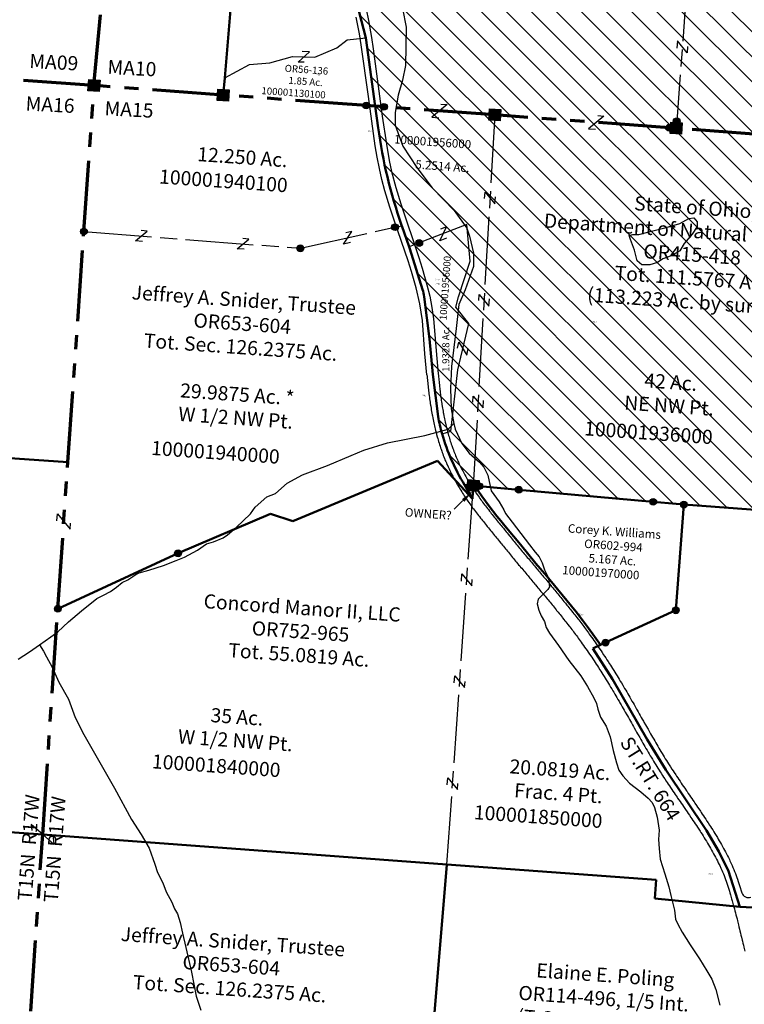
# Model space of a CAD drawing. Units: feet. Extents: x 1968571 to 2004539, y 571023 to 605570.
# Drawn here: x 1986279 to 1988837, y 590154 to 593630 of the extents above; entities that cross this region are included whole.
import ezdxf

# ---------------------------------------------------------------- set-up
doc = ezdxf.new("R2010")
doc.units = ezdxf.units.FT
doc.header["$MEASUREMENT"] = 0
doc.linetypes.add('ACAD_ISO08W100', pattern=[36, 24, -3, 6, -3])
doc.linetypes.add('PHANTOM2', pattern=[1.25, 0.625, -0.125, 0.125, -0.125, 0.125, -0.125])
doc.layers.add('ADDRESS', color=6, linetype='Continuous', plot=False)
for name, color, linetype in [('MONUMENT IRON PIN', 7, 'Continuous'), ('MONUMENT STONE', 7, 'Continuous'), ('OWNER', 7, 'Continuous'), ('PARCEL NUMBER', 211, 'Continuous'), ('ROAD', 7, 'Continuous'), ('ROAD NAME and NUMBER', 80, 'Continuous'), ('SECTION NUMBER', 42, 'Continuous'), ('TIE-IN', 7, 'Continuous'), ('TOWNSHIP and RANGE', 4, 'Continuous'), ('TRACT LINE', 5, 'ACAD_ISO08W100'), ('WATER POND & LAKE', 4, 'Continuous'), ('WATER STREAM & RIVER', 4, 'Continuous')]:
    doc.layers.add(name, color=color, linetype=linetype)
doc.layers.add('MONUMENT IRON PIN HATCH', color=7, linetype='Continuous', true_color=0xffffff)
doc.layers.add('MONUMENT STONE HATCH', color=7, linetype='Continuous', true_color=0xffffff)
for name, color, linetype, lineweight in [('PROPERTY LINE', 1, 'Continuous', 50), ('SECTION LINE', 3, 'PHANTOM2', 70), ('STATE HATCH', 30, 'Continuous', 9)]:
    doc.layers.add(name, color=color, linetype=linetype, lineweight=lineweight)
doc.styles.add('BOLD', font='romand.shx', dxfattribs={"height": 50})
doc.styles.get("Standard").update_dxf_attribs({"font": 'romans.shx', "height": 40})
doc.dimstyles.new('STANDARD$7', dxfattribs={"dimtxt": 40, "dimasz": 40, "dimexe": 0.18, "dimexo": 0.0625, "dimgap": 0.09, "dimtad": 0, "dimdec": 0, "dimlfac": 400, "dimzin": 0, "dimdsep": 46, "dimtxsty": 'Standard', "dimcen": 0.09, "dimse1": 1, "dimse2": 1, "dimsd1": 1, "dimsd2": 1, "dimaunit": 1, "dimazin": 1, "dimtfac": 1, "dimtdec": 0, "dimtix": 1, "dimtofl": 0, "dimtmove": 0, "dimatfit": 0, "dimfxl": 1, "dimtolj": 1, "dimtzin": 0, "dimarcsym": 0})

# ---------------------------------------------------------------- blocks, each defined once
blk = doc.blocks.new('A$C76C71EF7')
at = {"layer": 'MONUMENT STONE HATCH', "ltscale": 400}
blk.add_hatch(color=256, dxfattribs=at).paths.add_polyline_path([(-18.6, 21.3), (21.3, 18.6), (18.6, -21.3), (-21.3, -18.6)])
at = {"layer": 'MONUMENT STONE', "ltscale": 400}
blk.add_lwpolyline([(-18.6, 21.3), (21.3, 18.6), (18.6, -21.3), (-21.3, -18.6)], close=True, dxfattribs=at)
blk.add_point((0, 0), dxfattribs=at)

msp = doc.modelspace()

# ---------------------------------------------------------------- hatches: boundary and pattern name
at = {"layer": 'MONUMENT IRON PIN HATCH', "ltscale": 10}
h = msp.add_hatch(color=256, dxfattribs=at)
h.dxf.hatch_style = 1
edge = h.paths.add_edge_path()
edge.add_arc((1986541, 593397.7), 12, 0, 360)
h = msp.add_hatch(color=256, dxfattribs=at)
h.dxf.hatch_style = 1
edge = h.paths.add_edge_path()
edge.add_arc((1986997.2, 593363.7), 12, 0, 360)
h = msp.add_hatch(color=256, dxfattribs=at)
h.dxf.hatch_style = 1
edge = h.paths.add_edge_path()
edge.add_arc((1987501.9, 593327), 12, 0, 360)
h = msp.add_hatch(color=256, dxfattribs=at)
h.dxf.hatch_style = 1
edge = h.paths.add_edge_path()
edge.add_arc((1987564.7, 593322.4), 12, 0, 360)
h = msp.add_hatch(color=256, dxfattribs=at)
h.dxf.hatch_style = 1
edge = h.paths.add_edge_path()
edge.add_arc((1988571.3, 593248.4), 12, 0, 360)
h = msp.add_hatch(color=256, dxfattribs=at)
h.dxf.hatch_style = 1
edge = h.paths.add_edge_path()
edge.add_arc((1988598.1, 593271.5), 12, 0, 360)
h = msp.add_hatch(color=256, dxfattribs=at)
h.dxf.hatch_style = 1
edge = h.paths.add_edge_path()
edge.add_arc((1987603.7, 592897.4), 12, 0, 360)
h = msp.add_hatch(color=256, dxfattribs=at)
h.dxf.hatch_style = 1
edge = h.paths.add_edge_path()
edge.add_arc((1986505.3, 592882.1), 12, 0, 360)
h = msp.add_hatch(color=256, dxfattribs=at)
h.dxf.hatch_style = 1
edge = h.paths.add_edge_path()
edge.add_arc((1987689.2, 592841.6), 12, 0, 360)
h = msp.add_hatch(color=256, dxfattribs=at)
h.dxf.hatch_style = 1
edge = h.paths.add_edge_path()
edge.add_arc((1987269.6, 592822.7), 12, 0, 360)
h = msp.add_hatch(color=256, dxfattribs=at)
h.dxf.hatch_style = 1
edge = h.paths.add_edge_path()
edge.add_arc((1987901.3, 591983), 12, 0, 360)
h = msp.add_hatch(color=256, dxfattribs=at)
h.dxf.hatch_style = 1
edge = h.paths.add_edge_path()
edge.add_arc((1988040.5, 591970.4), 12, 0, 360)
h = msp.add_hatch(color=256, dxfattribs=at)
h.dxf.hatch_style = 1
edge = h.paths.add_edge_path()
edge.add_arc((1988515.3, 591927.6), 12, 0, 360)
h = msp.add_hatch(color=256, dxfattribs=at)
h.dxf.hatch_style = 1
edge = h.paths.add_edge_path()
edge.add_arc((1988623.3, 591917.9), 12, 0, 360)
h = msp.add_hatch(color=256, dxfattribs=at)
h.dxf.hatch_style = 1
edge = h.paths.add_edge_path()
edge.add_arc((1986837.7, 591745.8), 12, 0, 360)
h = msp.add_hatch(color=256, dxfattribs=at)
h.dxf.hatch_style = 1
edge = h.paths.add_edge_path()
edge.add_arc((1986413.3, 591550.3), 12, 0, 360)
h = msp.add_hatch(color=256, dxfattribs=at)
h.dxf.hatch_style = 1
edge = h.paths.add_edge_path()
edge.add_arc((1988595, 591544.6), 12, 0, 360)
h = msp.add_hatch(color=256, dxfattribs=at)
h.dxf.hatch_style = 1
edge = h.paths.add_edge_path()
edge.add_arc((1988346.7, 591430.4), 12, 0, 360)
at = {"layer": 'STATE HATCH', "ltscale": 10}
h = msp.add_hatch(dxfattribs=at)
h.set_pattern_fill('ANSI31', color=256, scale=500, angle=90, style=0)
h.set_pattern_definition([(135, (-22172.99, 2205.81), (-44.1941738, -44.1941738), [])])
h.paths.add_polyline_path([(1989344.7, 592555.6), (1989369.7, 592553.7), (1989786, 592522.5), (1990526.3, 592467), (1990721, 592452.4), (1990745.9, 592450.5), (1990744, 592425.6), (1990692.5, 591765.8), (1992068.1, 591662.6), (1992093.1, 591660.7), (1992091.3, 591635.8), (1992029.1, 590754.9), (1992000.7, 590352.3), (1991999.3, 590332.3), (1992024.2, 590330.6), (1993332.1, 590241.4), (1993264.4, 589064.6), (1994592.3, 588975.3), (1994581.5, 588821.9), (1994570.1, 588660.6), (1995240, 588617.8), (1995909.9, 588575), (1995929.9, 588573.7), (1995928.5, 588553.8), (1995905, 588207.9), (1997183.9, 588115.2), (1997243.7, 588110.8), (1997251.8, 588220.5), (1997270.7, 588476.5), (1997277, 588563), (1997288.5, 588718.3), (1997308.7, 588993.1), (1997258.8, 588996.3), (1996050.7, 589073.5), (1996124.7, 590050.9), (1996719, 590009.6), (1996767, 590663.4), (1997196.5, 590636.2), (1997216.5, 590634.9), (1997383.4, 590624.3), (1997428.3, 590621.5), (1997430.6, 590652.5), (1997432, 590671.3), (1997476.9, 591284.2), (1997502.3, 591629.8), (1996154.8, 591727.4), (1996145.4, 591586.6), (1996143.5, 591557.3), (1995759.2, 591830.8, -0.087166), (1995550.7, 592042.2, 0.103632), (1995435.3, 592151.9), (1995196.9, 592299, -0.167443), (1995051.1, 592477.2), (1994975.8, 592681, 0.074248), (1994916.3, 592789.3, 0.041152), (1994870.4, 592840.4), (1994755.2, 592893.5), (1994659.6, 592918.2), (1994394.4, 593048.1), (1994263.4, 593148.6), (1994054.7, 593352.6), (1993797, 593549.7), (1993729.1, 593612.1), (1993590.7, 593762), (1993589, 593737.1), (1993531.8, 592885.4), (1992186.1, 592978.9), (1991373, 593035.3), (1991418.2, 593708.4), (1991505.2, 595001.4), (1991506.6, 595021.4), (1991324.4, 595094.5), (1991307.8, 595033.4), (1991297.3, 594994.8), (1991260.8, 594737.8), (1991199, 594565.4), (1991132.4, 594418.6), (1991078.2, 594350), (1991088.5, 594344.7), (1991141, 594317.8), (1991072, 594140.6), (1991005.2, 594164.3), (1990998, 594166.9), (1990963.5, 594007.2), (1990943, 594008.6), (1990124.2, 594066.1), (1990099.5, 594067.8), (1990120.6, 594331.3), (1990132.2, 594475.3), (1989507.7, 594519.4), (1989533.4, 594817.6), (1989544.4, 594987), (1989554.1, 595135.2), (1989556.4, 595170.3), (1989464.9, 595181.2), (1989151.9, 595295.5), (1988839.2, 595566.3), (1988821.5, 595470.3), (1988818, 595451.6), (1988583.3, 595564.2), (1988327.5, 595712.3), (1988072.5, 595958.9), (1987444, 596003.2), (1987394.3, 595676.4), (1987392.3, 595388.1), (1987170, 595407.6), (1987129.8, 594945.1), (1987072.2, 594246.3), (1987371.5, 594225.9), (1987401.4, 594223.8), (1987390, 594117.6), (1987388.6, 594043.4), (1987396.9, 593971.5), (1987436.5, 593830.7), (1987451, 593759.4), (1987501, 593565.9), (1987534.1, 593324.7), (1987544.4, 593248.2, 0.050864), (1987626.8, 592905), (1987627.6, 592902.7), (1987653.9, 592827.9), (1987656.3, 592820.9), (1987701, 592677.8, -0.009297), (1987706.6, 592651.7), (1987725.4, 592503), (1987736.8, 592377.6), (1987755.5, 592228.8, 0.021433), (1987770.2, 592167.6, 0.067069), (1987848.8, 591987.7), (1987879.7, 591984.9), (1987884.9, 591984.5), (1987901.3, 591983), (1988040.5, 591970.4), (1988515.3, 591927.6), (1988623.3, 591917.9), (1989099.1, 591883.7), (1989254.4, 591872.5), (1989284.4, 591870.3), (1989286.6, 591895.2), (1989298.8, 592034.6), (1989342.5, 592530.7)])

# ---------------------------------------------------------------- linework, layer by layer
at = {"layer": 'MONUMENT IRON PIN', "ltscale": 10}
for centre in [(1986541, 593397.7), (1986997.2, 593363.7), (1987501.9, 593327), (1987564.7, 593322.4), (1988571.3, 593248.4), (1988598.1, 593271.5), (1987603.7, 592897.4), (1986505.3, 592882.1), (1987689.2, 592841.6), (1987269.6, 592822.7), (1987901.3, 591983), (1988040.5, 591970.4), (1988515.3, 591927.6), (1988623.3, 591917.9), (1986837.7, 591745.8), (1986413.3, 591550.3), (1988595, 591544.6), (1988346.7, 591430.4)]:
    msp.add_circle(centre, 12, dxfattribs=at)
at = {"layer": 'PROPERTY LINE'}
for p, q in [((1987501, 593565.9), (1987451, 593759.4)), ((1987026.5, 593708.6), (1987002.4, 593424.4)), ((1987534.1, 593324.7), (1987501, 593565.9)), ((1987002.4, 593424.4), (1986997.2, 593363.7)), ((1987725.4, 592503), (1987706.6, 592651.7)), ((1987736.8, 592377.6), (1987725.4, 592503)), ((1987755.5, 592228.8), (1987736.8, 592377.6)), ((1986449, 592067.2), (1984091.3, 592232.7)), ((1987753.6, 592072.4), (1987243.3, 591858.9)), ((1987753.6, 592072.4), (1987877, 591937.7)), ((1987848.8, 591987.7), (1987879.7, 591984.9)), ((1987877, 591937.7), (1987848.8, 591987.7)), ((1987879.7, 591984.9), (1987877, 591937.7)), ((1987879.7, 591984.9), (1987884.9, 591984.5)), ((1987884.9, 591984.5), (1987901.3, 591983)), ((1987897.2, 591966.1), (1987884.9, 591984.5)), ((1987901.3, 591983), (1988040.5, 591970.4)), ((1988040.5, 591970.4), (1988515.3, 591927.6)), ((1987909.8, 591948), (1987897.2, 591966.1)), ((1987922.7, 591930.3), (1987909.8, 591948)), ((1987936.2, 591912.7), (1987922.7, 591930.3)), ((1987963.7, 591877.6), (1987936.2, 591912.7)), ((1988515.3, 591927.6), (1988623.3, 591917.9)), ((1988623.3, 591917.9), (1988595, 591544.6)), ((1988623.3, 591917.9), (1989099.1, 591883.7)), ((1987164.1, 591885.8), (1986837.7, 591745.8)), ((1987243.3, 591858.9), (1987164.1, 591885.8)), ((1987977.7, 591860.2), (1987963.7, 591877.6)), ((1987991.8, 591843), (1987977.7, 591860.2)), ((1988046.3, 591776.6), (1987991.8, 591843)), ((1988101.4, 591710.4), (1988046.3, 591776.6)), ((1986837.7, 591745.8), (1986413.3, 591550.3)), ((1988139.5, 591665.3), (1988101.4, 591710.4)), ((1988177.1, 591619.8), (1988139.5, 591665.3)), ((1988242.8, 591538.8), (1988177.1, 591619.8)), ((1988265.5, 591509.9), (1988242.8, 591538.8)), ((1988595, 591544.6), (1988346.7, 591430.4)), ((1988287.2, 591481.1), (1988265.5, 591509.9)), ((1988308.3, 591451.8), (1988287.2, 591481.1)), ((1988329, 591422.3), (1988308.3, 591451.8)), ((1988329, 591422.3), (1988301.5, 591409.6)), ((1988346.7, 591430.4), (1988329, 591422.3)), ((1986359.9, 590753.3), (1983650.1, 590941)), ((1987787.1, 590647.4), (1986359.9, 590753.3)), ((1987787.1, 590647.4), (1987679.5, 589357.3)), ((1988526.1, 590592.6), (1987787.1, 590647.4)), ((1988520.8, 590526.8), (1988526.1, 590592.6)), ((1988821.2, 590497.2), (1988520.8, 590526.8)), ((1988910.2, 590492.4), (1988821.2, 590497.2))]:
    msp.add_line(p, q, dxfattribs=at)
at = {"layer": 'PROPERTY LINE', "linetype": 'Continuous', "ltscale": 50}
for p, q in [((1987544.4, 593248.3), (1987534.1, 593324.7)), ((1987626.8, 592905), (1987627.6, 592902.7)), ((1987627.6, 592902.7), (1987653.9, 592827.9)), ((1987653.9, 592827.9), (1987656.3, 592820.9)), ((1987656.3, 592820.9), (1987701, 592677.8))]:
    msp.add_line(p, q, dxfattribs=at)
at = {"layer": 'PROPERTY LINE'}
msp.add_lwpolyline([(1988301.5, 591409.6), (1988371.3, 591302), (1988494.2, 591088.8), (1988559.2, 590981.9), (1988703, 590767.2), (1988747.3, 590692.8), (1988780.7, 590623.7), (1988821.2, 590497.2)], dxfattribs=at)
at = {"layer": 'PROPERTY LINE', "linetype": 'Continuous', "ltscale": 50}
msp.add_arc((1989268.3, 593480.7), 1739.5, 187.679, 199.3265, dxfattribs=at)
at = {"layer": 'PROPERTY LINE'}
for centre, radius, start, end in [((1987004.1, 592512.7), 716.2, 11.1958, 13.3263), ((1988476.9, 592369.6), 735, 191.042, 195.9531), ((1988476.9, 592369.6), 735, 195.9531, 211.3012)]:
    msp.add_arc(centre, radius, start, end, dxfattribs=at)
at = {"layer": 'ROAD', "linetype": 'Continuous', "flags": 128}
msp.add_lwpolyline([(1987716.6, 592375.5), (1987709.4, 592449.8), (1987700.4, 592568.1), (1987691, 592626.5), (1987677.9, 592683.7), (1987661.6, 592740.6), (1987649.6, 592778.3), (1987602.2, 592918.2), (1987585.7, 592968), (1987568.2, 593026.1), (1987557.7, 593065.3), (1987548.4, 593104.9), (1987540.5, 593144.7), (1987533.7, 593184.7), (1987509.6, 593359.1), (1987484.4, 593541.3), (1987478, 593580.3), (1987466.7, 593638.5)], dxfattribs=at)
at = {"layer": 'ROAD', "ltscale": 10}
for points in [[(1987501.3, 593666.9), (1987509.9, 593627), (1987520.8, 593567.4), (1987526.9, 593527.4), (1987558.9, 593289.4), (1987573.3, 593190.8), (1987583.5, 593132.6), (1987591.8, 593094.1), (1987606.7, 593036.9), (1987623.8, 592980.1), (1987687.6, 592790.8), (1987699.9, 592752.3), (1987716.6, 592693.8), (1987726.1, 592654.1), (1987733.9, 592613.9), (1987740, 592573.9), (1987750.9, 592433.3), (1987756.4, 592379.4)], [(1987716.6, 592375.5), (1987717.1, 592370), (1987717.7, 592364.4), (1987718.2, 592358.8), (1987718.7, 592353.7), (1987719.4, 592347.6), (1987720, 592342), (1987720.6, 592336.4), (1987721.2, 592330.8), (1987721.9, 592323.6), (1987722.4, 592319.6), (1987723, 592314), (1987723.6, 592308.4), (1987724.3, 592302.7), (1987725.2, 592295.8), (1987725.8, 592291.4), (1987726.5, 592285.7), (1987727.4, 592280.1), (1987728.2, 592274.4), (1987729.1, 592268.8), (1987729.6, 592265.7), (1987730.9, 592257.6), (1987731.9, 592252), (1987732.9, 592246.3), (1987733.9, 592240.7), (1987734.9, 592235.1), (1987735.6, 592231.6), (1987737.1, 592223.9), (1987738.3, 592218.3), (1987739.4, 592212.7), (1987740.6, 592207.1), (1987742.2, 592200.3), (1987743.2, 592196), (1987744.5, 592190.5), (1987745.8, 592184.9), (1987747.1, 592179.4), (1987748.5, 592173.9), (1987749.9, 592168.4), (1987750.7, 592165.4), (1987752.8, 592157.4), (1987754.3, 592151.8), (1987755.8, 592146.3), (1987757.5, 592140.7), (1987759.4, 592134.4), (1987760.9, 592129.6), (1987762.7, 592124.1), (1987764.5, 592118.6), (1987766.4, 592113.2), (1987768.9, 592106.1), (1987770.2, 592102.4), (1987772.2, 592097.1), (1987774.2, 592091.7), (1987776.2, 592086.3), (1987778.3, 592081), (1987780.1, 592076.4), (1987782.7, 592070.2), (1987784.9, 592064.9), (1987787.2, 592059.6), (1987789.6, 592054.3), (1987791.1, 592051), (1987794.4, 592043.8), (1987796.9, 592038.6), (1987799.5, 592033.4), (1987802.1, 592028.2), (1987805.2, 592022.2), (1987807.4, 592018), (1987810.1, 592012.9), (1987812.9, 592007.9), (1987815.6, 592002.9), (1987818.5, 591997.8), (1987821.3, 591993), (1987824.1, 591988), (1987827, 591983.1), (1987829.9, 591978.1), (1987832.9, 591973.2), (1987835.9, 591968.3), (1987839.3, 591962.8), (1987842.1, 591958.5), (1987845.3, 591953.7), (1987848.4, 591948.9), (1987851.6, 591944.2), (1987854.8, 591939.5), (1987856.6, 591936.8), (1987861.2, 591930.2), (1987864.5, 591925.5), (1987867.8, 591920.9), (1987871.1, 591916.2), (1987874.4, 591911.6), (1987877.8, 591907), (1987880.7, 591903), (1987884.6, 591897.8), (1987888, 591893.3), (1987891.5, 591888.7), (1987895, 591884.3), (1987898.4, 591879.8), (1987901.9, 591875.4), (1987906, 591870), (1987908.8, 591866.5), (1987912.2, 591862.1), (1987915.7, 591857.7), (1987919.2, 591853.3), (1987922.7, 591848.8), (1987926.2, 591844.4), (1987929.1, 591840.8), (1987933.3, 591835.6), (1987936.9, 591831.2), (1987940.4, 591826.8), (1987944, 591822.5), (1987947.5, 591818.1), (1987951.1, 591813.8), (1987955.3, 591808.7), (1987958.2, 591805.1), (1987961.8, 591800.8), (1987965.4, 591796.5), (1987968.9, 591792.2), (1987972.5, 591787.9), (1987977.3, 591782.1), (1987979.6, 591779.3), (1987983.1, 591775), (1987986.6, 591770.6), (1987990.2, 591766.3), (1987993.7, 591762), (1987997.2, 591757.7), (1988000.8, 591753.3), (1988003.8, 591749.6), (1988007.8, 591744.7), (1988011.4, 591740.3), (1988015, 591736), (1988018.5, 591731.6), (1988022.1, 591727.3), (1988025.6, 591723.1), (1988029.3, 591718.6), (1988033, 591714.3), (1988036.6, 591710), (1988040.2, 591705.7), (1988043.8, 591701.4), (1988047.3, 591697.1), (1988050.9, 591692.9), (1988054.5, 591688.6), (1988058.1, 591684.3), (1988061.6, 591680), (1988065.3, 591675.7), (1988068.9, 591671.4), (1988073.6, 591665.8), (1988076.1, 591662.7), (1988079.8, 591658.5), (1988083.4, 591654.2), (1988087, 591649.9), (1988090.6, 591645.7), (1988094.2, 591641.5), (1988097.8, 591637.2), (1988100, 591634.6), (1988104.8, 591628.7), (1988108.4, 591624.5), (1988111.9, 591620.2), (1988115.4, 591615.8), (1988119, 591611.5), (1988122.6, 591607.1), (1988125.7, 591603.4), (1988129.8, 591598.4), (1988133.4, 591594.1), (1988137, 591589.8), (1988140.6, 591585.6), (1988144.2, 591581.3), (1988147.7, 591577.1), (1988151.2, 591572.8), (1988154.7, 591568.5), (1988158.1, 591564.2), (1988161.6, 591559.9), (1988165.1, 591555.5), (1988168.6, 591551.2), (1988172.1, 591546.8), (1988174.1, 591544.4), (1988179.2, 591538.1), (1988182.7, 591533.7), (1988186.3, 591529.4), (1988189.8, 591525), (1988193.3, 591520.7), (1988195.4, 591518), (1988200.2, 591512), (1988203.7, 591507.7), (1988207.1, 591503.4), (1988210.6, 591499), (1988214, 591494.6), (1988218.3, 591489.1), (1988220.8, 591485.9), (1988224.2, 591481.5), (1988227.6, 591477.1), (1988231, 591472.8), (1988234.3, 591468.4), (1988237.8, 591463.8), (1988240.9, 591459.5), (1988244.2, 591455.1), (1988247.5, 591450.7), (1988250.8, 591446.2), (1988254, 591441.7), (1988257.3, 591437.2), (1988260.5, 591432.7), (1988264.7, 591426.8), (1988269, 591420.8), (1988273.2, 591414.8), (1988277.5, 591408.8), (1988281.7, 591402.8), (1988285.8, 591396.8), (1988288.4, 591393.1), (1988294.1, 591384.8), (1988298.2, 591378.8), (1988302.3, 591372.8), (1988307, 591365.8), (1988310.4, 591360.6), (1988314.4, 591354.6), (1988318.3, 591348.4), (1988322.3, 591342.3), (1988327.3, 591334.4), (1988330.1, 591330), (1988334, 591323.8), (1988337.8, 591317.6), (1988341.7, 591311.3), (1988345.6, 591305.1), (1988349.2, 591299.3), (1988353.4, 591292.5), (1988357.2, 591286.3), (1988361.1, 591280.1), (1988364.9, 591273.8), (1988368.7, 591267.6), (1988373.2, 591260.1), (1988376.2, 591255.1), (1988379.9, 591248.9), (1988383.6, 591242.5), (1988387.2, 591236.2), (1988390.9, 591229.9), (1988394.6, 591223.5), (1988397.5, 591218.4), (1988401.9, 591210.7), (1988405.6, 591204.3), (1988409.3, 591197.9), (1988412.9, 591191.5), (1988416.6, 591185.2), (1988422, 591175.6), (1988423.9, 591172.4), (1988427.5, 591166), (1988431.1, 591159.6), (1988434.8, 591153.2), (1988438.4, 591146.8), (1988442, 591140.4), (1988445.6, 591134), (1988447.7, 591130.2), (1988452.8, 591121.2), (1988456.4, 591114.7), (1988460.1, 591108.3), (1988462.2, 591104.6), (1988467.5, 591095.4), (1988471.2, 591088.9), (1988474.9, 591082.5), (1988478.6, 591076.1), (1988482.3, 591069.7), (1988486, 591063.4), (1988489.7, 591057), (1988493.5, 591050.6), (1988497.2, 591044.2), (1988501, 591037.8), (1988504.7, 591031.4), (1988507.9, 591026.2), (1988512.4, 591018.7), (1988516.2, 591012.3), (1988520.1, 591006), (1988524, 590999.6), (1988527.9, 590993.3), (1988531.9, 590987), (1988535.8, 590980.6), (1988539.9, 590974.4), (1988542.9, 590969.7), (1988548, 590961.8), (1988552, 590955.6), (1988556.1, 590949.4), (1988561.4, 590941.5), (1988564.3, 590937.1), (1988568.4, 590931), (1988572.5, 590924.8), (1988576.6, 590918.6), (1988580.7, 590912.5), (1988584.9, 590906.4), (1988589, 590900.2), (1988593.1, 590894.1), (1988599.3, 590885), (1988601.5, 590881.8), (1988605.7, 590875.7), (1988609.8, 590869.7), (1988614, 590863.6), (1988618.2, 590857.5), (1988622.3, 590851.4), (1988626.5, 590845.4), (1988629.6, 590840.8), (1988634.8, 590833.2), (1988638.9, 590827.2), (1988643, 590821.1), (1988648.5, 590812.9), (1988651.3, 590808.8), (1988655.4, 590802.7), (1988659.5, 590796.7), (1988663.6, 590790.6), (1988667.7, 590784.5), (1988671.8, 590778.4), (1988675.8, 590772.4), (1988680.9, 590764.5), (1988683.7, 590760.2), (1988687.6, 590754.1), (1988691.4, 590747.9), (1988695.2, 590741.8), (1988699, 590735.6), (1988702.8, 590729.4), (1988707.1, 590722), (1988710.1, 590716.9), (1988713.8, 590710.6), (1988717.4, 590704.3), (1988721, 590697.9), (1988724.5, 590691.6), (1988728.4, 590684.6), (1988731.6, 590678.8), (1988735.1, 590672.5), (1988738.5, 590666.1), (1988741.8, 590659.7), (1988745, 590653.4), (1988748.2, 590647), (1988749.9, 590643.4), (1988754.2, 590634.1), (1988757.1, 590627.7), (1988759.8, 590621.1), (1988762.8, 590614), (1988765.2, 590607.9), (1988767.7, 590601.3), (1988770.2, 590594.5), (1988772.6, 590587.8), (1988774.7, 590581.7), (1988777.3, 590574.1), (1988779.6, 590567.3), (1988781.9, 590560.4), (1988784, 590553.5), (1988786.1, 590546.6), (1988788.2, 590539.7), (1988789.6, 590534.9), (1988792.1, 590525.8), (1988794.1, 590518.8), (1988796.5, 590509.7), (1988797.9, 590504.6), (1988799.8, 590497.5), (1988801.8, 590490.4), (1988803.7, 590483.3), (1988805.5, 590476.2), (1988807.4, 590469.2), (1988809.3, 590462.1), (1988811.1, 590455), (1988812.8, 590448), (1988813.9, 590443.6), (1988816.3, 590433.8), (1988818, 590426.7), (1988819.8, 590419.3), (1988821.4, 590412.4), (1988823.1, 590405.2), (1988824.9, 590398), (1988826.6, 590390.8), (1988829.1, 590380.4), (1988830, 590376.5), (1988831.8, 590369.3), (1988833.5, 590362.1), (1988835.2, 590355), (1988836.2, 590350.8), (1988838.7, 590340.6)]]:
    msp.add_lwpolyline(points, dxfattribs=at)
msp.add_lwpolyline([(1987756.4, 592379.4), (1987756.9, 592373.9), (1987757.5, 592368.3), (1987758, 592362.8), (1987758.5, 592357.8), (1987759.2, 592351.7), (1987759.7, 592346.2), (1987760.3, 592340.6), (1987760.9, 592335.1), (1987761.7, 592327.9), (1987762.1, 592324), (1987762.7, 592318.5), (1987763.4, 592313), (1987764, 592307.6), (1987764.8, 592300.9), (1987765.4, 592296.7), (1987766.1, 592291.3), (1987766.9, 592285.9), (1987767.7, 592280.5), (1987768.6, 592275), (1987769.1, 592272.1), (1987770.4, 592264.2), (1987771.3, 592258.8), (1987772.2, 592253.4), (1987773.2, 592248), (1987774.2, 592242.6), (1987774.9, 592239.2), (1987776.3, 592231.8), (1987777.4, 592226.5), (1987778.6, 592221.1), (1987779.7, 592215.7), (1987781.2, 592209.1), (1987782.1, 592205), (1987783.4, 592199.7), (1987784.7, 592194.3), (1987786, 592189), (1987787.3, 592183.7), (1987788.7, 592178.3), (1987789.4, 592175.5), (1987791.4, 592167.7), (1987792.9, 592162.4), (1987794.3, 592157.2), (1987795.8, 592152), (1987797.6, 592146.2), (1987799, 592141.8), (1987800.6, 592136.7), (1987802.4, 592131.5), (1987804.2, 592126.4), (1987806.6, 592119.6), (1987807.9, 592116), (1987809.7, 592110.9), (1987811.6, 592105.8), (1987813.6, 592100.7), (1987815.5, 592095.6), (1987817.2, 592091.4), (1987819.6, 592085.6), (1987821.7, 592080.6), (1987823.8, 592075.7), (1987826, 592070.7), (1987827.4, 592067.7), (1987830.6, 592060.9), (1987832.9, 592056), (1987835.3, 592051.2), (1987837.7, 592046.4), (1987840.6, 592040.7), (1987842.7, 592036.8), (1987845.3, 592032), (1987847.9, 592027.2), (1987850.6, 592022.4), (1987853.3, 592017.5), (1987856, 592012.8), (1987858.7, 592008.1), (1987861.5, 592003.4), (1987864.2, 591998.7), (1987867.1, 591994), (1987869.9, 591989.4), (1987873.1, 591984.3), (1987875.7, 591980.3), (1987878.7, 591975.7), (1987881.7, 591971.2), (1987884.7, 591966.6), (1987887.8, 591962.1), (1987889.6, 591959.5), (1987894.1, 591953), (1987897.3, 591948.5), (1987900.4, 591944), (1987903.6, 591939.5), (1987906.8, 591935.1), (1987910, 591930.6), (1987912.9, 591926.8), (1987916.6, 591921.9), (1987919.9, 591917.5), (1987923.2, 591913.1), (1987926.6, 591908.7), (1987930, 591904.4), (1987933.4, 591900), (1987937.6, 591894.7), (1987940.3, 591891.2), (1987943.7, 591886.8), (1987947.2, 591882.4), (1987950.6, 591878), (1987954, 591873.7), (1987957.5, 591869.4), (1987960.3, 591865.8), (1987964.4, 591860.7), (1987967.9, 591856.4), (1987971.4, 591852.1), (1987974.9, 591847.8), (1987978.4, 591843.5), (1987982, 591839.2), (1987986.2, 591834.1), (1987989.1, 591830.6), (1987992.7, 591826.3), (1987996.2, 591822), (1987999.8, 591817.7), (1988003.3, 591813.3), (1988008.2, 591807.4), (1988010.5, 591804.7), (1988014, 591800.3), (1988017.6, 591796), (1988021.1, 591791.6), (1988024.7, 591787.3), (1988028.2, 591783), (1988031.8, 591778.6), (1988034.8, 591774.9), (1988038.8, 591770), (1988042.3, 591765.7), (1988045.9, 591761.4), (1988049.4, 591757.1), (1988052.9, 591752.8), (1988056.4, 591748.6), (1988060, 591744.2), (1988063.6, 591740), (1988067.2, 591735.7), (1988070.8, 591731.4), (1988074.4, 591727.1), (1988078, 591722.8), (1988081.6, 591718.5), (1988085.2, 591714.2), (1988088.8, 591709.9), (1988092.4, 591705.6), (1988095.9, 591701.3), (1988099.5, 591697.1), (1988104.1, 591691.6), (1988106.7, 591688.6), (1988110.3, 591684.4), (1988113.9, 591680.1), (1988117.5, 591675.9), (1988121.1, 591671.6), (1988124.8, 591667.3), (1988128.4, 591662.9), (1988130.7, 591660.2), (1988135.7, 591654.2), (1988139.3, 591649.9), (1988142.8, 591645.5), (1988146.4, 591641.2), (1988149.9, 591636.9), (1988153.4, 591632.6), (1988156.4, 591629), (1988160.5, 591624.1), (1988164.1, 591619.8), (1988167.7, 591615.5), (1988171.3, 591611.2), (1988174.9, 591606.9), (1988178.5, 591602.5), (1988182.1, 591598.1), (1988185.7, 591593.7), (1988189.3, 591589.4), (1988192.8, 591585), (1988196.3, 591580.6), (1988199.8, 591576.2), (1988203.3, 591571.9), (1988205.2, 591569.5), (1988210.3, 591563.2), (1988213.8, 591558.9), (1988217.3, 591554.5), (1988220.9, 591550.2), (1988224.4, 591545.8), (1988226.6, 591543.1), (1988231.5, 591537), (1988235, 591532.6), (1988238.5, 591528.2), (1988242, 591523.8), (1988245.5, 591519.3), (1988249.8, 591513.8), (1988252.4, 591510.5), (1988255.9, 591506), (1988259.3, 591501.5), (1988262.8, 591497), (1988266.2, 591492.5), (1988269.8, 591487.8), (1988273, 591483.4), (1988276.4, 591478.9), (1988279.7, 591474.3), (1988283.1, 591469.8), (1988286.4, 591465.2), (1988289.7, 591460.7), (1988293, 591456), (1988297.4, 591449.9), (1988301.6, 591443.9), (1988305.9, 591437.9), (1988310.2, 591431.8), (1988314.4, 591425.8), (1988318.7, 591419.7), (1988321.3, 591415.9), (1988327.1, 591407.4), (1988331.3, 591401.3), (1988335.5, 591395.1), (1988340.3, 591387.9), (1988343.8, 591382.6), (1988347.9, 591376.4), (1988351.9, 591370.1), (1988356, 591363.9), (1988361.1, 591355.8), (1988363.9, 591351.3), (1988367.9, 591345), (1988371.8, 591338.7), (1988375.7, 591332.4), (1988379.6, 591326.1), (1988383.1, 591320.4), (1988387.4, 591313.6), (1988391.3, 591307.3), (1988395.2, 591301), (1988399, 591294.7), (1988402.9, 591288.3), (1988407.5, 591280.7), (1988410.6, 591275.5), (1988414.4, 591269.1), (1988418.1, 591262.7), (1988421.9, 591256.2), (1988425.6, 591249.8), (1988429.2, 591243.4), (1988432.2, 591238.3), (1988436.6, 591230.6), (1988440.3, 591224.3), (1988443.9, 591217.9), (1988447.6, 591211.5), (1988451.3, 591205), (1988456.8, 591195.5), (1988458.6, 591192.2), (1988462.3, 591185.8), (1988465.9, 591179.3), (1988469.6, 591172.9), (1988473.2, 591166.5), (1988476.8, 591160), (1988480.5, 591153.6), (1988482.6, 591149.8), (1988487.7, 591140.8), (1988491.3, 591134.4), (1988494.9, 591128), (1988496.9, 591124.4), (1988502.1, 591115.3), (1988505.8, 591108.9), (1988509.5, 591102.6), (1988513.2, 591096.2), (1988516.9, 591089.8), (1988520.6, 591083.5), (1988524.3, 591077.1), (1988528, 591070.8), (1988531.7, 591064.5), (1988535.4, 591058.2), (1988539.1, 591051.9), (1988542.2, 591046.7), (1988546.6, 591039.3), (1988550.4, 591033.1), (1988554.2, 591026.8), (1988558, 591020.6), (1988561.9, 591014.4), (1988565.7, 591008.2), (1988569.6, 591002.1), (1988573.5, 590995.9), (1988576.5, 590991.4), (1988581.5, 590983.7), (1988585.5, 590977.6), (1988589.5, 590971.5), (1988594.7, 590963.6), (1988597.6, 590959.2), (1988601.7, 590953.1), (1988605.8, 590947), (1988609.9, 590940.9), (1988613.9, 590934.8), (1988618, 590928.7), (1988622.1, 590922.6), (1988626.3, 590916.5), (1988632.4, 590907.5), (1988634.5, 590904.4), (1988638.7, 590898.4), (1988642.8, 590892.3), (1988647, 590886.2), (1988651.2, 590880.1), (1988655.3, 590874), (1988659.5, 590867.9), (1988662.7, 590863.3), (1988667.9, 590855.7), (1988672, 590849.6), (1988676.1, 590843.5), (1988681.6, 590835.4), (1988684.4, 590831.3), (1988688.5, 590825.2), (1988692.7, 590819), (1988696.8, 590812.9), (1988701, 590806.7), (1988705.1, 590800.5), (1988709.2, 590794.3), (1988714.5, 590786.2), (1988717.4, 590781.7), (1988721.4, 590775.4), (1988725.4, 590769.1), (1988729.3, 590762.7), (1988733.2, 590756.3), (1988737.1, 590749.9), (1988741.6, 590742.4), (1988744.7, 590737), (1988748.4, 590730.6), (1988752.2, 590724.1), (1988755.8, 590717.6), (1988759.5, 590711.1), (1988763.4, 590704), (1988766.7, 590698), (1988770.3, 590691.4), (1988773.8, 590684.8), (1988777.3, 590678.1), (1988780.8, 590671.3), (1988784.1, 590664.5), (1988786.1, 590660.5), (1988790.6, 590650.6), (1988793.8, 590643.6), (1988796.7, 590636.6), (1988799.9, 590628.9), (1988802.5, 590622.4), (1988805.2, 590615.3), (1988807.8, 590608.2), (1988810.3, 590601.1), (1988812.5, 590594.8), (1988815.2, 590586.9), (1988817.6, 590579.8), (1988819.9, 590572.6), (1988827.9, 590547.5, 0.423609), (1988860, 590531.4)], format="xyb", dxfattribs=at)
at = {"layer": 'SECTION LINE', "ltscale": 400}
for p, q in [((1986541, 593397.7), (1986699.5, 595095.8)), ((1986541, 593397.7), (1984952, 593512.1)), ((1986505.3, 592882.1), (1986541, 593397.7)), ((1986997.2, 593363.7), (1986541, 593397.7)), ((1987501.9, 593327), (1986997.2, 593363.7)), ((1987534.1, 593324.7), (1987501.9, 593327)), ((1987564.7, 593322.4), (1987534.1, 593324.7)), ((1987956.2, 593293.7), (1987564.7, 593322.4)), ((1988571.3, 593248.4), (1987956.2, 593293.7)), ((1988596.2, 593246.6), (1988571.3, 593248.4)), ((1989400.2, 593185.4), (1988596.2, 593246.6)), ((1986449, 592067.2), (1986505.3, 592882.1)), ((1986413.3, 591550.3), (1986449, 592067.2)), ((1986359.9, 590753.3), (1986413.3, 591550.3)), ((1986284.6, 589630.5), (1986359.9, 590753.3))]:
    msp.add_line(p, q, dxfattribs=at)
at = {"layer": 'STATE HATCH', "ltscale": 10}
msp.add_lwpolyline([(1987451, 593759.4), (1987501, 593565.9), (1987534.1, 593324.7), (1987544.4, 593248.2, 0.050864), (1987626.8, 592905), (1987627.6, 592902.7), (1987653.9, 592827.9), (1987656.3, 592820.9), (1987701, 592677.8, -0.009297), (1987706.6, 592651.7), (1987725.4, 592503), (1987736.8, 592377.6), (1987755.5, 592228.8, 0.021433), (1987770.2, 592167.6, 0.067069), (1987848.8, 591987.7), (1987879.7, 591984.9), (1987884.9, 591984.5), (1987901.3, 591983), (1988040.5, 591970.4), (1988515.3, 591927.6), (1988623.3, 591917.9), (1989099.1, 591883.7)], format="xyb", dxfattribs=at)
at = {"layer": 'TIE-IN', "ltscale": 3}
for points in [[(1988636.6, 593535.1), (1988635.1, 593513.4), (1988600.5, 593554.9), (1988598.8, 593529.8)], [(1987283.2, 593479.9), (1987261.5, 593480.5), (1987301.5, 593516.8), (1987276.4, 593517.5)], [(1987765.9, 593332.1), (1987787.6, 593330.4), (1987733.2, 593285.7), (1987758.3, 593283.8)], [(1988319.3, 593291.4), (1988341, 593289.7), (1988286.7, 593245), (1988311.8, 593243.1)], [(1987920.2, 592999.1), (1987921.5, 593020.8), (1987956.6, 592979.7), (1987958, 593004.8)], [(1986712.1, 592847.3), (1986687.1, 592849.2), (1986728.8, 592883.5), (1986707.1, 592885.2)], [(1987446.3, 592843), (1987421.7, 592837.5), (1987451.6, 592882.5), (1987430.3, 592877.8)], [(1987785.5, 592858.8), (1987762.1, 592849.7), (1987784.9, 592898.7), (1987764.6, 592890.8)], [(1987071.5, 592819.3), (1987046.4, 592821.3), (1987088.2, 592855.5), (1987066.5, 592857.2)], [(1987899.1, 592638.1), (1987900.4, 592659.8), (1987935.5, 592618.8), (1987936.9, 592643.9)], [(1987824.2, 592470.3), (1987829.2, 592491.5), (1987856.7, 592445), (1987862.5, 592469.4)], [(1987878.2, 592279.4), (1987879.5, 592301.1), (1987914.5, 592260), (1987916, 592285.1)], [(1986410.3, 591860.2), (1986412.5, 591885.3), (1986456.7, 591830.6), (1986458.6, 591852.2)], [(1987838, 591648), (1987839.8, 591673.1), (1987874.4, 591631.6), (1987875.9, 591653.3)], [(1987813, 591288.2), (1987814.7, 591313.3), (1987849.3, 591271.9), (1987850.9, 591293.5)], [(1987788, 590928), (1987789.8, 590953.1), (1987824.4, 590911.6), (1987825.9, 590933.3)], [(1986359.9, 590753.3), (1986319.2, 590788.9), (1986321.1, 590767.2)], [(1986359.9, 590753.3), (1986400.5, 590717.8), (1986398.4, 590742.8)]]:
    msp.add_lwpolyline(points, dxfattribs=at)
at = {"layer": 'TRACT LINE', "ltscale": 10}
for p, q in [((1988718.2, 594870.7), (1988598.1, 593271.5)), ((1987398.4, 593530.6), (1987434.8, 593558.3)), ((1987434.8, 593558.3), (1987501, 593565.9)), ((1987162.1, 593477.5), (1987242, 593499.8)), ((1987242, 593499.8), (1987321, 593497.5)), ((1987321, 593497.5), (1987398.4, 593530.6)), ((1987002.4, 593424.4), (1987089.7, 593471.8)), ((1987089.7, 593471.8), (1987162.1, 593477.5)), ((1987956.2, 593293.7), (1987879.7, 591984.9)), ((1988598.1, 593271.5), (1988596.2, 593246.6)), ((1987857.7, 592906.9), (1987689.2, 592841.6)), ((1987868.6, 592776.8), (1987857.7, 592906.9)), ((1987689.2, 592841.6), (1987653.9, 592827.9)), ((1987827.6, 592651.6), (1987868.6, 592776.8)), ((1987818.6, 592614.7), (1987827.6, 592651.6)), ((1987864, 592557.2), (1987818.6, 592614.7)), ((1987825.4, 592394), (1987864, 592557.2)), ((1987801.1, 592177.4), (1987825.4, 592394)), ((1987770.2, 592167.6), (1987801.1, 592177.4)), ((1987787.1, 590647.4), (1987877, 591937.7))]:
    msp.add_line(p, q, dxfattribs=at)
for points in [[(1986505.3, 592882.1), (1987269.6, 592822.7)], [(1987269.6, 592822.7), (1987603.7, 592897.4)], [(1987603.7, 592897.4), (1987627.6, 592902.7)]]:
    msp.add_lwpolyline(points, dxfattribs=at)
at = {"layer": 'WATER POND & LAKE', "ltscale": 10}
msp.add_lwpolyline([(1988658.7, 592930.2), (1988670.7, 592916.2), (1988670.7, 592900.2), (1988652.7, 592872.2), (1988624.7, 592840.1), (1988608.8, 592814.1), (1988578.8, 592796.1), (1988548.8, 592786.1), (1988530.8, 592772.1), (1988502.8, 592764.1), (1988474.8, 592764), (1988458.8, 592778), (1988448.7, 592816), (1988434.7, 592854), (1988430.7, 592868), (1988442.7, 592872), (1988464.7, 592872.1), (1988504.7, 592882.1), (1988560.7, 592896.1), (1988608.7, 592910.1), (1988640.7, 592928.2)], close=True, dxfattribs=at)
at = {"layer": 'WATER STREAM & RIVER', "ltscale": 400}
for points in [[(1987630.5, 593670), (1987642.5, 593604), (1987640.6, 593467.9), (1987630.6, 593415.9), (1987614.7, 593363.9), (1987604.7, 593301.9), (1987604.7, 593257.9), (1987630.8, 593183.9), (1987680.9, 593107.9), (1987734.9, 593035.9), (1987813, 592956), (1987857, 592894), (1987867, 592866), (1987881.1, 592806), (1987881.1, 592758), (1987851.2, 592676), (1987829.2, 592623.9), (1987819.3, 592539.9), (1987803.3, 592405.9), (1987799.4, 592327.9), (1987801.5, 592255.8), (1987811.5, 592203.9)], [(1986348.9, 591422.4), (1986388.9, 591450.4), (1986412.8, 591468.4), (1986450.8, 591504.5), (1986496.8, 591542.5), (1986550.8, 591586.6), (1986574.8, 591598.6), (1986598.8, 591610.6), (1986620.8, 591626.6), (1986640.7, 591642.6), (1986660.8, 591652.7), (1986688.7, 591670.7), (1986700.8, 591676.7), (1986734.7, 591686.7), (1986786.7, 591702.7), (1986830.7, 591720.8), (1986860.7, 591732.8), (1986906.7, 591756.9), (1986938.7, 591778.9), (1986962.7, 591786.9), (1986996.7, 591800.9), (1987012.7, 591811), (1987042.7, 591837), (1987093.6, 591885.3), (1987109.6, 591909.3), (1987151.6, 591945.3), (1987181.6, 591957.4), (1987223.5, 591993.4), (1987277.6, 592023.4), (1987365.5, 592055.5), (1987449.5, 592091.6), (1987493.5, 592109.6), (1987577.5, 592135.6), (1987709.5, 592161.7), (1987791.5, 592183.8), (1987811.5, 592203.9)], [(1987811.5, 592203.9), (1987815.5, 592183.8), (1987839.6, 592133.9), (1987865.6, 592099.9), (1987901.6, 592067.9), (1987917.6, 592049.9), (1987931.6, 592021.9), (1987943.7, 591965.9), (1987971.7, 591927.9), (1987987.7, 591899.9), (1987993.7, 591885.9), (1988016.8, 591855.7), (1988078.9, 591775.7), (1988098.9, 591749.8), (1988112.9, 591733.7), (1988122.9, 591711.8), (1988131, 591687.8), (1988145, 591659.8), (1988147, 591643.8), (1988149, 591627.8), (1988143, 591617.8), (1988129, 591603.8), (1988117, 591591.7), (1988109, 591583.7), (1988105.1, 591567.7), (1988111.1, 591545.7), (1988119.1, 591525.7), (1988131.1, 591505.7), (1988137.1, 591483.7), (1988149.1, 591463.7), (1988181.2, 591419.8), (1988217.2, 591367.8), (1988259.3, 591313.8), (1988283.3, 591275.8), (1988305.3, 591235.8), (1988315.3, 591215.8), (1988319.4, 591195.8), (1988329.4, 591167.8), (1988349.4, 591135.8), (1988363.4, 591097.8), (1988373.5, 591049.8), (1988385.5, 591005.9), (1988393.5, 590979.8), (1988407.6, 590959.9), (1988431.6, 590933.9), (1988471.6, 590903.9), (1988497.6, 590881.9), (1988511.6, 590865.9), (1988519.6, 590847.9), (1988529.7, 590813.9), (1988535.7, 590767.9), (1988533.7, 590735.9), (1988535.8, 590703.9), (1988539.8, 590665.9), (1988555.8, 590613.9), (1988569.9, 590567.9), (1988577.9, 590537.9), (1988589.9, 590485.9), (1988593.9, 590453.9), (1988602, 590435.9), (1988618, 590407.9), (1988646, 590363.9), (1988678.1, 590313.9), (1988704.1, 590271.9), (1988722.1, 590242), (1988736.2, 590206), (1988750.2, 590150)], [(1986272.9, 591372.3), (1986312.9, 591398.3), (1986348.9, 591422.4)], [(1986348.9, 591422.4), (1986362.9, 591400.4), (1986372.9, 591380.4), (1986392.9, 591344.4), (1986417, 591290.4), (1986451, 591230.4), (1986475.1, 591166.4), (1986505.1, 591106.5), (1986547.2, 591032.5), (1986613.3, 590916.5), (1986673.4, 590806.5), (1986707.4, 590752.5), (1986735.5, 590704.5), (1986755.5, 590648.6), (1986765.5, 590618.6), (1986783.5, 590582.6), (1986795.6, 590550.6), (1986815.6, 590514.6), (1986825.6, 590490.6), (1986835.7, 590472.6), (1986845.7, 590442.6), (1986853.7, 590404.6), (1986865.8, 590354.6), (1986885.8, 590266.6), (1986901.9, 590182.6), (1986917.9, 590132.6)]]:
    msp.add_lwpolyline(points, dxfattribs=at)

# ---------------------------------------------------------------- block references
at = {"layer": 'MONUMENT STONE', "ltscale": 10}
for p in [(1986541, 593397.7), (1986997.2, 593363.7), (1987956.2, 593293.7), (1988596.2, 593246.6), (1987879.7, 591984.9)]:
    msp.add_blockref('A$C76C71EF7', p, dxfattribs=at)

# ---------------------------------------------------------------- texts
at = {"layer": 'ADDRESS'}
for s, p in [('6981', (1987322.7, 593434.6)), ('7001', (1987506.9, 593234.3)), ('7100', (1987745.9, 592710.1)), ('7110', (1987746.3, 592695.6)), ('7310', (1988301.3, 592561)), ('7195', (1987698.5, 592301.3)), ('7350', (1988254, 591527.5)), ('7523', (1988710, 590611.7))]:
    msp.add_text(s, height=5, rotation=356, dxfattribs=at).set_placement(p)
at = {"layer": 'OWNER', "attachment_point": 5}
for s, insert, char_height, width, rotation in [('OR56-136\\P1.85 Ac.', (1987289.5, 593429.4), 25, 669.9, 356), ('12.250 Ac.', (1987064.7, 593138.3), 50, 669.9, 356), ('5.2514 Ac.', (1987771, 593108.9), 30, 307.931, 356), ('State of Ohio,\\PDepartment of Natural Resources\\POR415-418\\PTot. 111.5767 Ac.\\P(113.223 Ac. by survey)', (1988652.5, 592794.6), 50, 1329.576, 356), ('Jeffrey A. Snider, Trustee\\POR653-604\\PTot. Sec. 126.2375 Ac.\\P\\P29.9875 Ac. *\\PW 1/2 NW Pt.', (1987055.3, 592425.8), 50, 919.213, 356), ('1.9328 Ac.', (1987786.3, 592466), 25, 283.101, 90.0147), ('42 Ac.\\PNE NW Pt.', (1988574, 592302.4), 50, 669.9, 356), ('OWNER?', (1987720.8, 591881.5), 30, 669.9, 356), ('Corey K. Williams\\POR602-994\\P5.167 Ac.', (1988374.5, 591769.3), 30, 669.9, 356), ('Concord Manor II, LLC\\POR752-965\\PTot. 55.0819 Ac.', (1987269.9, 591463.6), 50, 1178.363, 356), ('35 Ac.\\PW 1/2 NW Pt.', (1987042.6, 591120.6), 50, 669.9, 356), ('20.0819 Ac.\\PFrac. 4 Pt.', (1988183, 590933.7), 50, 669.9, 356), ('Jeffrey A. Snider, Trustee\\POR653-604\\PTot. Sec. 126.2375 Ac.', (1987025.3, 590285.1), 50, 1067.425, 356), ('\\A1;Elaine E. Poling\\POR114-496, 1/5 Int.\\P(T.O.D. OR759-431)\\PBrent W. Poling\\POR754-397, 1/5 Int.\\PBrian S. & Lisa A. Poling\\POR754-399, 1/5 Int.\\PBriana L. Poling\\POR754-401, 1/5 Int.\\PJohn W. & Linda L. Poling \\POR754-403, 1/5 Int.\\P76.41606 Ac. *\\PE 1/2 SW Pt.,\\PSW SE Pt.\\PFrac. 5 Pt.', (1988305.6, 589674.9), 50, 1060.532, 356)]:
    msp.add_mtext(s, dxfattribs=dict(at, insert=insert, char_height=char_height, width=width, rotation=rotation))
at = {"layer": 'PARCEL NUMBER', "ltscale": 10}
for s, height, rotation, p in [('100001130100', 25, 356, (1987131.4, 593367.4)), ('100001956000', 30, 356, (1987599.5, 593193.4)), ('100001940100', 50, 356, (1986769.7, 593051.9)), ('100001956000', 25, 86, (1987785.5, 592568.2)), ('100001936000', 50, 356, (1988270.1, 592162.6)), ('100001940000', 50, 356, (1986741.5, 592093.5)), ('100001970000', 30, 356, (1988193.4, 591672.3)), ('100001840000', 50, 356, (1986744.4, 590986.9)), ('100001850000', 50, 356, (1987881, 590807.3))]:
    msp.add_text(s, height=height, rotation=rotation, dxfattribs=at).set_placement(p)
at = {"layer": 'ROAD NAME and NUMBER', "insert": (1988499.3, 590947), "char_height": 50, "width": 515.955, "attachment_point": 5, "rotation": 301.8087, "style": 'BOLD'}
msp.add_mtext('ST.RT. 664', dxfattribs=at)
at = {"layer": 'SECTION NUMBER'}
for s, p in [('MA09', (1986311.9, 593459.4)), ('MA10', (1986587.7, 593438.5)), ('MA16', (1986298.8, 593309.4)), ('MA15', (1986577.4, 593292.5))]:
    msp.add_text(s, height=50, rotation=357, dxfattribs=at).set_placement(p)
at = {"layer": 'TOWNSHIP and RANGE'}
for p in [(1986321, 590517.9), (1986413, 590511.9)]:
    msp.add_text('T15N  R17W', height=50, rotation=85.6787, dxfattribs=at).set_placement(p)

# ---------------------------------------------------------------- leaders
at = {"layer": 'OWNER'}
msp.add_leader([(1987873, 591960.2), (1987812.4, 591901.2)], dimstyle='STANDARD$7', dxfattribs=at)

doc.saveas('drawing.dxf')
